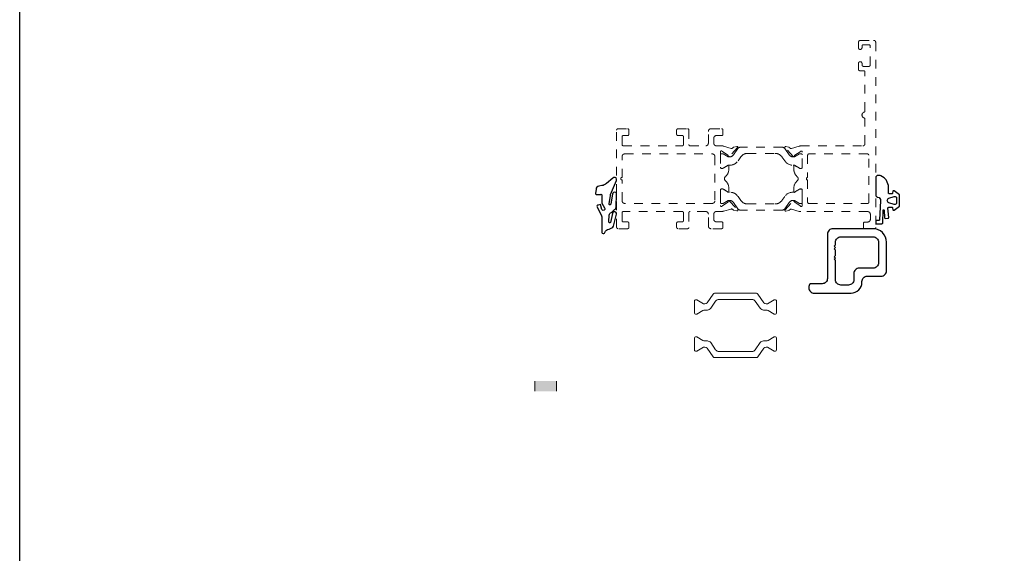
# Model space of a CAD drawing. Extents: x 68 to 492, y 24 to 47.
# Drawn here: x 246 to 257, y 30 to 37 of the extents above; entities that cross this region are included whole.
import ezdxf

# ---------------------------------------------------------------- set-up
doc = ezdxf.new("R2010")
doc.units = 0
doc.header["$LTSCALE"] = 0.3
doc.header["$MEASUREMENT"] = 0
doc.linetypes.add('HIDDEN2', pattern=[0.1875, 0.125, -0.0625])
doc.layers.add('b850522$0$I Strut', color=3, linetype='CONTINUOUS', lineweight=13)
doc.layers.add('Dimensions_Notes', color=7, linetype='CONTINUOUS', lineweight=13)
for name, color, linetype in [('e850523$0$EXT_MISC', 5, 'CONTINUOUS'), ('Elevation', 5, 'CONTINUOUS'), ('GASKET', 2, 'CONTINUOUS')]:
    doc.layers.add(name, color=color, linetype=linetype)

# ---------------------------------------------------------------- blocks, each defined once
blk = doc.blocks.new('e850523')
at = {"layer": 'e850523$0$EXT_MISC'}
for points in [[(-0.08, 0), (0.08, 0, 0.414214), (0.142, 0.062), (0.142, 0.393, 0.414214), (-0.013, 0.548), (-0.478, 0.548, 0.414214), (-0.54, 0.486), (-0.54, -0.025, -0.414214), (-0.602, -0.087), (-0.723, -0.087, 0.414214), (-0.754, -0.118), (-0.754, -0.133, 0.414214), (-0.692, -0.195), (-0.267, -0.195, 0.414214), (-0.142, -0.07), (-0.142, -0.062, -0.414214)], [(-0.235, -0.04, -0.414214), (-0.297, -0.102), (-0.385, -0.102, -0.414214), (-0.447, -0.04), (-0.447, 0.18), (-0.462, 0.195), (-0.448, 0.21), (-0.462, 0.225), (-0.447, 0.24), (-0.447, 0.302), (-0.462, 0.317), (-0.448, 0.332), (-0.462, 0.347), (-0.447, 0.362), (-0.447, 0.393, -0.414214), (-0.385, 0.455), (-0.013, 0.455, -0.414214), (0.049, 0.393), (0.049, 0.155, -0.414214), (-0.013, 0.093), (-0.173, 0.093, 0.414214), (-0.235, 0.031)]]:
    blk.add_lwpolyline(points, format="xyb", close=True, dxfattribs=at)

msp = doc.modelspace()

# ---------------------------------------------------------------- hatches: boundary and pattern name
at = {"layer": 'Dimensions_Notes'}
h = msp.add_hatch(color=256, dxfattribs=at)
h.dxf.hatch_style = 1
h.paths.add_polyline_path([(251.799, 32.372), (251.549, 32.372), (251.549, 32.255), (251.799, 32.255)])

# ---------------------------------------------------------------- linework, layer by layer
at = {"layer": 'b850522$0$I Strut'}
for points in [[(254.191, 33.277, 0.244698), (254.217, 33.263), (254.225, 33.263, 0.131652), (254.231, 33.265), (254.308, 33.31, -0.131652), (254.312, 33.311), (254.32, 33.311, -0.414214), (254.336, 33.295), (254.336, 33.161, -0.414214), (254.32, 33.145), (254.312, 33.145, -0.131652), (254.308, 33.146), (254.239, 33.186, 0.131652), (254.216, 33.192), (254.188, 33.192, -0.244698), (254.149, 33.213), (254.092, 33.294, 0.244698), (254.053, 33.315), (253.674, 33.315, 0.244698), (253.635, 33.294), (253.578, 33.213, -0.244698), (253.539, 33.192), (253.512, 33.192, 0.131652), (253.488, 33.186), (253.419, 33.146, -0.131652), (253.415, 33.145), (253.407, 33.145, -0.414214), (253.391, 33.161), (253.391, 33.295, -0.414214), (253.407, 33.311), (253.417, 33.311), (253.496, 33.265, 0.131652), (253.502, 33.263), (253.511, 33.263, 0.244698), (253.536, 33.277), (253.607, 33.377, -0.244698), (253.623, 33.385), (254.105, 33.385, -0.244698), (254.121, 33.377)], [(254.191, 32.751, -0.244698), (254.217, 32.765), (254.225, 32.765, -0.131652), (254.231, 32.763), (254.308, 32.719, 0.131652), (254.312, 32.718), (254.32, 32.718, 0.414214), (254.336, 32.733), (254.336, 32.867, 0.414214), (254.32, 32.883), (254.312, 32.883, 0.131652), (254.308, 32.882), (254.239, 32.842, -0.131652), (254.216, 32.836), (254.188, 32.836, 0.244698), (254.149, 32.816), (254.092, 32.734, -0.244698), (254.053, 32.714), (253.674, 32.714, -0.244698), (253.635, 32.734), (253.578, 32.816, 0.244698), (253.539, 32.836), (253.512, 32.836, -0.131652), (253.488, 32.842), (253.419, 32.882, 0.131652), (253.415, 32.883), (253.407, 32.883, 0.414214), (253.391, 32.867), (253.391, 32.733, 0.414214), (253.407, 32.718), (253.417, 32.718), (253.496, 32.763, -0.131652), (253.502, 32.765), (253.511, 32.765, -0.244698), (253.536, 32.751), (253.607, 32.651, 0.244698), (253.623, 32.643), (254.105, 32.643, 0.244698), (254.121, 32.651)]]:
    msp.add_lwpolyline(points, format="xyb", close=True, dxfattribs=at)
at = {"layer": 'Dimensions_Notes'}
for p, q in [((251.549, 32.255), (251.549, 32.372)), ((251.799, 32.255), (251.799, 32.372))]:
    msp.add_line(p, q, dxfattribs=at)
at = {"layer": 'Dimensions_Notes', "linetype": 'HIDDEN2'}
for points in [[(255.456, 36.302, -0.414214), (255.481, 36.277), (255.481, 34.145, -0.414214), (255.466, 34.13), (255.355, 34.13, -0.414214), (255.34, 34.145), (255.34, 34.192, -0.414214), (255.355, 34.207), (255.388, 34.207, 0.414214), (255.419, 34.238), (255.419, 34.296, 0.414214), (255.388, 34.327), (254.617, 34.327, -0.063061), (254.597, 34.33), (254.509, 34.356, 0.267949), (254.494, 34.353), (254.483, 34.343, -0.131652), (254.48, 34.341), (254.443, 34.333, -0.73156), (254.435, 34.346), (254.53, 34.448, -0.706764), (254.544, 34.442, 0.273476), (254.547, 34.435), (254.611, 34.393, 0.843039), (254.634, 34.397), (254.634, 34.572, 0.414214), (254.619, 34.587), (254.607, 34.587, 0.131652), (254.6, 34.585), (254.555, 34.559, 0.182218), (254.552, 34.555, -0.848873), (254.536, 34.557), (254.536, 34.594, -0.21584), (254.576, 34.682, 0.452774), (254.576, 34.729, -0.21584), (254.536, 34.818), (254.536, 34.854, -0.848873), (254.552, 34.857, 0.182218), (254.555, 34.852), (254.6, 34.827, 0.131652), (254.607, 34.825), (254.619, 34.825, 0.414214), (254.634, 34.84), (254.634, 35.014, 0.843039), (254.611, 35.018), (254.547, 34.977, 0.273476), (254.544, 34.969, -0.706764), (254.53, 34.963), (254.435, 35.065, -0.73156), (254.443, 35.078), (254.48, 35.07, -0.131652), (254.483, 35.068), (254.494, 35.058, 0.267949), (254.509, 35.055), (254.597, 35.081, -0.063062), (254.617, 35.085), (255.332, 35.085, 0.414214), (255.357, 35.11), (255.357, 35.393, 0.327538), (255.347, 35.407, -0.733799), (255.347, 35.474, 0.327538), (255.357, 35.488), (255.357, 35.937, 0.414214), (255.342, 35.952), (255.296, 35.952, -0.414214), (255.281, 35.967), (255.281, 36.035, -1), (255.323, 36.035), (255.323, 36.017, 0.414214), (255.338, 36.002), (255.402, 36.002, 0.414214), (255.417, 36.017), (255.417, 36.237, 0.414214), (255.402, 36.252), (255.338, 36.252, 0.414214), (255.323, 36.237), (255.323, 36.218, -1), (255.281, 36.218), (255.281, 36.277, -0.414214), (255.306, 36.302)], [(253.264, 35.189, 0.414214), (253.249, 35.204), (253.2, 35.204, -0.414214), (253.185, 35.219), (253.185, 35.268, -0.414214), (253.2, 35.283), (253.311, 35.283, -0.414214), (253.326, 35.268), (253.326, 35.101, 0.414214), (253.341, 35.086), (253.52, 35.086, 0.414214), (253.551, 35.117), (253.551, 35.252, -0.414214), (253.582, 35.283), (253.704, 35.283, -0.414214), (253.719, 35.268), (253.719, 35.219, -0.414214), (253.704, 35.204), (253.644, 35.204, 0.414214), (253.613, 35.173), (253.613, 35.117, 0.414214), (253.644, 35.086), (253.702, 35.086, -0.078702), (253.726, 35.082), (253.815, 35.056, 0.267949), (253.829, 35.06), (253.84, 35.069, -0.131652), (253.844, 35.071), (253.881, 35.079, -0.73156), (253.888, 35.066), (253.794, 34.964, -0.706764), (253.78, 34.97, 0.273476), (253.776, 34.978), (253.713, 35.019, 0.843039), (253.689, 35.015), (253.689, 34.841, 0.414214), (253.704, 34.826), (253.716, 34.826, 0.131652), (253.724, 34.828), (253.768, 34.853, 0.182218), (253.772, 34.858, -0.848873), (253.787, 34.855), (253.787, 34.819, -0.21584), (253.747, 34.73, 0.452774), (253.747, 34.684, -0.21584), (253.787, 34.595), (253.787, 34.558, -0.848873), (253.772, 34.556, 0.182218), (253.768, 34.56), (253.724, 34.586, 0.131652), (253.716, 34.588), (253.704, 34.588, 0.414214), (253.689, 34.573), (253.689, 34.399, 0.843039), (253.713, 34.395), (253.776, 34.436, 0.273476), (253.78, 34.443, -0.706764), (253.794, 34.449), (253.888, 34.348, -0.73156), (253.881, 34.335), (253.844, 34.343, -0.131652), (253.84, 34.344), (253.829, 34.354, 0.267949), (253.815, 34.357), (253.726, 34.332, -0.078702), (253.702, 34.328), (253.644, 34.328, 0.414214), (253.613, 34.297), (253.613, 34.24, 0.43059), (253.646, 34.209), (253.704, 34.209, -0.414214), (253.719, 34.194), (253.719, 34.145, -0.414214), (253.704, 34.13), (253.582, 34.13, -0.414214), (253.551, 34.161), (253.551, 34.297, 0.414214), (253.52, 34.328), (253.341, 34.328, 0.414214), (253.326, 34.313), (253.326, 34.145, -0.414214), (253.311, 34.13), (253.2, 34.13, -0.414214), (253.185, 34.145), (253.185, 34.194, -0.414214), (253.2, 34.209), (253.249, 34.209, 0.414214), (253.264, 34.224), (253.264, 34.313, 0.414214), (253.249, 34.328), (252.57, 34.328, 0.414214), (252.555, 34.313), (252.555, 34.224, 0.414214), (252.57, 34.209), (252.619, 34.209, -0.414214), (252.634, 34.194), (252.634, 34.145, -0.414214), (252.619, 34.13), (252.508, 34.13, -0.414214), (252.493, 34.145), (252.493, 35.268), (252.493, 35.268, -0.414203), (252.508, 35.283), (252.619, 35.283, -0.414214), (252.634, 35.268), (252.634, 35.219, -0.414214), (252.619, 35.204), (252.57, 35.204, 0.414214), (252.555, 35.189), (252.555, 35.101, 0.414214), (252.57, 35.086), (253.249, 35.086, 0.414214), (253.264, 35.101)], [(252.555, 34.961, -0.414214), (252.586, 34.992), (253.596, 34.992, -0.414214), (253.627, 34.961), (253.627, 34.453, -0.414214), (253.596, 34.422), (252.586, 34.422, -0.414214), (252.555, 34.453), (252.555, 34.692, -1), (252.555, 34.722)], [(253.84, 34.982, -0.244698), (253.792, 34.957), (253.784, 34.957, -0.131653), (253.78, 34.958), (253.72, 34.992, 0.131641), (253.716, 34.993), (253.701, 34.993, 0.414214), (253.689, 34.981), (253.689, 34.838, 0.414214), (253.701, 34.826), (253.716, 34.826, 0.131634), (253.72, 34.827), (253.78, 34.861, -0.131652), (253.784, 34.862), (253.796, 34.862, 0.244698), (253.893, 34.913), (253.924, 34.957, -0.244698), (254.004, 34.999), (254.319, 34.999, -0.244698), (254.4, 34.957), (254.431, 34.913, 0.244698), (254.528, 34.862), (254.54, 34.862, -0.131652), (254.544, 34.861), (254.603, 34.827, 0.131641), (254.607, 34.826), (254.622, 34.826, 0.414214), (254.634, 34.838), (254.634, 34.981, 0.414214), (254.622, 34.993), (254.607, 34.993, 0.131644), (254.603, 34.992), (254.544, 34.958, -0.131653), (254.54, 34.957), (254.532, 34.957, -0.244698), (254.483, 34.982), (254.433, 35.053, 0.244699), (254.401, 35.07), (253.922, 35.07, 0.244699), (253.89, 35.053)], [(254.711, 34.992, 0.414214), (254.696, 34.977), (254.696, 34.721, 1), (254.696, 34.691), (254.696, 34.435, 0.414214), (254.711, 34.42), (255.386, 34.42, 0.414214), (255.401, 34.435), (255.401, 34.977, 0.414214), (255.386, 34.992)], [(253.84, 34.432, 0.244698), (253.792, 34.457), (253.784, 34.457, 0.131653), (253.78, 34.456), (253.72, 34.422, -0.131641), (253.716, 34.421), (253.701, 34.421, -0.414214), (253.689, 34.432), (253.689, 34.576, -0.414214), (253.701, 34.588), (253.716, 34.588, -0.131634), (253.72, 34.587), (253.78, 34.553, 0.131652), (253.784, 34.551), (253.796, 34.551, -0.244698), (253.893, 34.501), (253.924, 34.457, 0.244698), (254.004, 34.415), (254.319, 34.415, 0.244698), (254.4, 34.457), (254.431, 34.501, -0.244698), (254.528, 34.551), (254.54, 34.551, 0.131652), (254.544, 34.553), (254.603, 34.587, -0.131641), (254.607, 34.588), (254.622, 34.588, -0.414214), (254.634, 34.576), (254.634, 34.432, -0.414214), (254.622, 34.421), (254.607, 34.421, -0.131644), (254.603, 34.422), (254.544, 34.456, 0.131653), (254.54, 34.457), (254.532, 34.457, 0.244698), (254.483, 34.432), (254.433, 34.361, -0.244699), (254.401, 34.344), (253.922, 34.344, -0.244699), (253.89, 34.361)]]:
    msp.add_lwpolyline(points, format="xyb", close=True, dxfattribs=at)
at = {"layer": 'Elevation'}
msp.add_lwpolyline([(245.608, 42.937), (262.867, 42.937), (262.867, 23.593), (245.608, 23.593)], close=True, dxfattribs=at)
at = {"layer": 'GASKET', "flags": 128}
msp.add_lwpolyline([(252.47, 34.351, 0.2616), (252.488, 34.389), (252.493, 34.522), (252.493, 34.526, 1.015633), (252.446, 34.528), (252.427, 34.418, -1.010881), (252.405, 34.416), (252.421, 34.514), (252.424, 34.526), (252.491, 34.687), (252.493, 34.691), (252.493, 34.703, 0.630068), (252.45, 34.712), (252.376, 34.652, -0.176962), (252.321, 34.627), (252.287, 34.621, 0.406144), (252.256, 34.585), (252.25, 34.537, 0.663309), (252.263, 34.526), (252.311, 34.526, -0.584094), (252.323, 34.516), (252.323, 34.426), (252.352, 34.371, -1.186082), (252.322, 34.351), (252.308, 34.408), (252.28, 34.403, 0.721289), (252.268, 34.382), (252.319, 34.28, -0.145332), (252.324, 34.255), (252.324, 34.096, 1.076806), (252.357, 34.087, -0.30509), (252.405, 34.125), (252.437, 34.139, 0.359198), (252.456, 34.161), (252.492, 34.296, 1.03677), (252.445, 34.304), (252.423, 34.2, -0.838176), (252.402, 34.214), (252.407, 34.288, -0.302387), (252.432, 34.318)], format="xyb", close=True, dxfattribs=at)
at = {"layer": 'GASKET'}
for points in [[(255.54, 34.74, 0.14401), (255.526, 34.744), (255.508, 34.744, 0.414214), (255.481, 34.718), (255.481, 34.517, 0.437186), (255.506, 34.494, -0.386596), (255.537, 34.451), (255.525, 34.232, -0.423003), (255.52, 34.226), (255.487, 34.224, 0.414214), (255.482, 34.218), (255.481, 34.192, 0.39183), (255.487, 34.187), (255.553, 34.187, 0.423003), (255.562, 34.198), (255.567, 34.344, -0.928498), (255.577, 34.344), (255.582, 34.254, 0.375744), (255.589, 34.249), (255.625, 34.252, 0.417448), (255.631, 34.258), (255.628, 34.293, -0.044056), (255.627, 34.298), (255.627, 34.299), (255.622, 34.368, -0.454447), (255.63, 34.377), (255.669, 34.377, -0.344151), (255.675, 34.372), (255.68, 34.349, 0.537773), (255.693, 34.345), (255.754, 34.391, 0.234931), (255.756, 34.395), (255.756, 34.516, 0.234931), (255.754, 34.52), (255.693, 34.566, 0.537773), (255.68, 34.562), (255.675, 34.539, -0.344151), (255.669, 34.534), (255.645, 34.534, -0.004747), (255.645, 34.534), (255.637, 34.534, -0.470481), (255.627, 34.546), (255.627, 34.626, -0.026542), (255.628, 34.628), (255.604, 34.685, 0.153145), (255.579, 34.715)], [(255.633, 34.482), (255.695, 34.502, -0.50995), (255.721, 34.483), (255.721, 34.428, -0.50995), (255.695, 34.409), (255.633, 34.429, -0.725514)]]:
    msp.add_lwpolyline(points, format="xyb", close=True, dxfattribs=at)

# ---------------------------------------------------------------- block references
at = {"layer": 'Dimensions_Notes'}
msp.add_blockref('e850523', (255.464, 33.582), dxfattribs=at)

doc.saveas('drawing.dxf')
